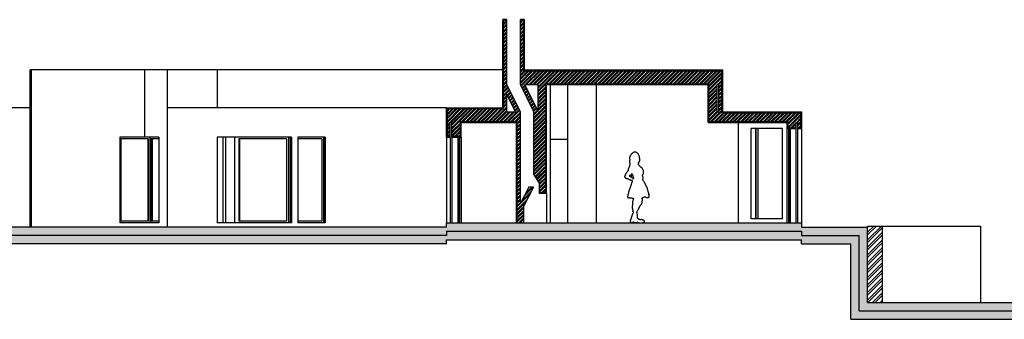
# Model space of a CAD drawing. Units: millimetres. Extents: x -35.1 to 54.2, y -4 to 27.8.
# Drawn here: x 10.4 to 33.9, y -4 to 3.1 of the extents above; entities that cross this region are included whole.
import ezdxf

# ---------------------------------------------------------------- set-up
doc = ezdxf.new("R2010")
doc.units = ezdxf.units.MM
for name, color, linetype in [('Blocos cortes', 255, 'Continuous'), ('Hatch reboco', 200, 'Continuous'), ('hatch tijolo', 192, 'Continuous'), ('Janelas 100', 142, 'Continuous'), ('Linha de corte', 11, 'Continuous'), ('vistas alçado-corte', 242, 'Continuous'), ('Vistas corte', 41, 'Continuous')]:
    doc.layers.add(name, color=color, linetype=linetype)

msp = doc.modelspace()

# ---------------------------------------------------------------- hatches: boundary and pattern name
at = {"layer": 'Hatch reboco'}
h = msp.add_hatch(dxfattribs=at)
h.set_pattern_fill('AR-SAND', color=256, scale=0.001)
h.set_pattern_definition([(37.5, (1e-14, -0.524952), (-0.00160003, 0.048941324), [0, -0.038608, 0, -0.04318, 0, -0.041275]), (7.5, (1e-14, -0.52495), (0.04495233, 0.07168251), [0, -0.020828, 0, -0.034798, 0, -0.013335]), (327.5, (-0.03124, -0.524952), (0.07909924, 0.00014372), [0, -0.0127, 0, -0.04572, 0, -0.05969]), (317.5, (-0.03124, -0.52495), (0.07635565, 0.02229293), [0, -0.00635, 0, -0.029972, 0, -0.03429])])
h.paths.add_polyline_path([(22.98, 1.593), (26.83, 1.593), (26.83, 0.693), (28.705, 0.693), (28.705, 0.543), (28.925, 0.543), (28.925, 0.563), (28.725, 0.563), (28.725, 0.713), (26.85, 0.713), (26.85, 1.613), (22.96, 1.613), (22.96, -0.987), (22.81, -0.987), (22.81, -1.007), (22.98, -1.007)])
h.paths.add_polyline_path([(27.18, 1.943), (22.454, 1.943), (22.454, 3.143), (22.354, 3.143), (22.354, 3.123), (22.434, 3.123), (22.434, 1.923), (27.16, 1.923), (27.16, 0.923), (29.035, 0.923), (29.035, 0.563), (28.965, 0.563), (28.965, 0.543), (29.055, 0.543), (29.055, 0.943), (27.18, 0.943)])
h.paths.add_polyline_path([(21.954, 3.123), (22.034, 3.123), (22.034, 3.143), (21.934, 3.143), (21.934, 1.043), (20.594, 1.043), (20.594, 0.343), (20.684, 0.343), (20.684, 0.363), (20.614, 0.363), (20.614, 1.023), (21.954, 1.023)])
h.paths.add_polyline_path([(22.279, 0.713), (20.924, 0.713), (20.924, 0.363), (20.724, 0.363), (20.724, 0.343), (20.944, 0.343), (20.944, 0.693), (22.259, 0.693), (22.259, -1.707), (22.279, -1.707)])
at = {"layer": 'hatch tijolo'}
h = msp.add_hatch(dxfattribs=at)
h.set_pattern_fill('STEEL', color=256, scale=0.02)
h.set_pattern_definition([(45, (1e-14, -0.52495), (-0.04490128, 0.04490128), []), (45, (1e-14, -0.4932), (-0.04490128, 0.04490128), [])])
h.paths.add_polyline_path([(22.434, 1.923), (22.434, 3.123), (22.354, 3.123), (22.354, 1.593), (22.674, 0.943), (22.674, -0.543), (22.81, -0.757), (22.81, -0.987), (22.96, -0.987), (22.96, 1.613), (26.85, 1.613), (26.85, 0.713), (28.725, 0.713), (28.725, 0.563), (28.925, 0.563), (28.925, 0.693), (28.965, 0.693), (28.965, 0.563), (29.035, 0.563), (29.035, 0.923), (27.16, 0.923), (27.16, 1.923)])
h.paths.add_polyline_path([(22.78, 1.593), (22.78, 0.954), (22.465, 1.593)], flags=16)
h.paths.add_polyline_path([(27.05, 1.593), (27.09, 1.593), (27.09, 0.943), (27.05, 0.943)], flags=16)
h.paths.add_polyline_path([(22.354, 0.943), (22.034, 1.588), (22.034, 3.123), (21.954, 3.123), (21.954, 1.023), (20.614, 1.023), (20.614, 0.363), (20.684, 0.363), (20.684, 0.693), (20.724, 0.693), (20.724, 0.363), (20.924, 0.363), (20.924, 0.713), (22.279, 0.713), (22.279, -1.707), (22.434, -1.707), (22.434, -1.298), (22.671, -0.857), (22.557, -0.857), (22.354, -1.235)])
h.paths.add_polyline_path([(22.242, 0.943), (22.034, 0.943), (22.034, 1.363)], flags=16)
at = {"layer": 'Janelas 100'}
h = msp.add_hatch(color=256, dxfattribs=at)
h.dxf.hatch_style = 1
h.paths.add_polyline_path([(28.745, 0.503), (28.785, 0.503), (28.785, 0.543), (28.745, 0.543)])
h = msp.add_hatch(color=256, dxfattribs=at)
h.dxf.hatch_style = 1
h.paths.add_polyline_path([(20.904, -1.667), (20.864, -1.667), (20.864, -1.707), (20.904, -1.707)])
h.paths.add_polyline_path([(20.904, 0.343), (20.864, 0.343), (20.864, 0.303), (20.904, 0.303)])
h = msp.add_hatch(color=256, dxfattribs=at)
h.dxf.hatch_style = 1
h.paths.add_polyline_path([(28.785, -1.667), (28.745, -1.667), (28.745, -1.707), (28.785, -1.707)])
at = {"layer": 'Linha de corte'}
h = msp.add_hatch(dxfattribs=at)
h.set_pattern_fill('AR-CONC', color=256, scale=0.0045)
h.set_pattern_definition([(50, (5e-15, 4.91094), (0.819831, -0.071726), [0.085725, -0.942975]), (355, (5e-15, 4.9109), (-0.158595, 0.859756), [0.06858, -0.754383]), (100.4514, (0.0683, 4.905), (0.661236, 0.78803), [0.072855, -0.801406]), (46.1842, (5e-15, 5.1395), (1.219856, -0.18919), [0.128587, -1.414462]), (96.6356, (0.1017, 5.1238), (1.06832, 1.113418), [0.109283, -1.20211]), (351.184, (5e-15, 5.1395), (1.06832, 1.113418), [0.10287, -1.13157]), (21, (0.1143, 5.0824), (0.682265, -0.460193), [0.085725, -0.942975]), (326, (0.1143, 5.0824), (0.278109, 0.828846), [0.06858, -0.75438]), (71.4514, (0.17116, 5.044), (0.960374, 0.368652), [0.072855, -0.801405]), (37.5, (5e-15, 4.91094), (0.0138987, 0.3804977), [0, -0.745236, 0, -0.76581, 0, -0.7572375]), (7.5, (5e-15, 4.91094), (0.3006885, 0.4508126), [0, -0.436626, 0, -0.728091, 0, -0.2886075]), (327.5, (-0.2549, 4.91094), (0.6101577, -0.0257793), [0, -0.28575, 0, -0.89154, 0, -1.183005]), (317.5, (-0.3692, 4.91094), (0.666581, 0.114419), [0, -0.371475, 0, -0.592074, 0, -0.840105])])
h.paths.add_polyline_path([(29.055, -1.707), (28.705, -1.707), (20.594, -1.707), (20.594, -1.807), (0.316, -1.807), (0.316, -2.007), (20.594, -2.007), (20.594, -1.907), (28.705, -1.907), (29.055, -1.907), (29.055, -2.007), (30.433, -2.007), (30.433, -3.807), (40.439, -3.807), (40.439, -3.607), (30.633, -3.607), (30.633, -1.807), (29.055, -1.807)])
h.paths.add_polyline_path([(25.118, -1.706, 0.012917), (25.11, -1.706, -0.011043), (25.114, -1.706, 0.007057)])
h = msp.add_hatch(dxfattribs=at)
h.set_pattern_fill('STEEL', color=256, scale=0.04)
h.set_pattern_definition([(45, (5e-15, 4.91094), (-0.08980256, 0.08980256), []), (45, (5e-15, 4.97444), (-0.08980256, 0.08980256), [])])
h.paths.add_polyline_path([(30.983, -1.782), (30.633, -1.782), (30.633, -3.607), (30.983, -3.607)])
h = msp.add_hatch(dxfattribs=at)
h.set_pattern_fill('GRAVEL', color=256, scale=0.011)
h.set_pattern_definition([(228.01279, (0.201168, 5.190338), (-2.2352, -2.5146), [0.0375894, -3.7213532]), (184.96974, (0.176022, 5.162398), (3.3527999987, 0.279400016), [0.0645045, -6.3859454]), (132.510447, (0.11176, 5.15681), (2.794000001, -3.073399999), [0.045483, -4.5028195]), (267.27369, (0.002794, 5.08696), (0.2794000006, 5.588), [0.0587405, -5.8153081]), (292.833654, (5e-15, 5.028286), (-1.397, 3.3528), [0.0575997, -5.7023789]), (357.27369, (0.022352, 4.9752), (-5.588, 0.2794000006), [0.0587405, -5.8153081]), (37.69424, (0.081026, 4.972406), (-3.6321999998, -2.7940000002), [0.0776813, -7.6904427]), (72.255328, (0.142494, 5.019904), (1.9558000005, 6.1467999998), [0.0733391, -7.2605782]), (121.429566, (0.164846, 5.089754), (-2.2352000003, 3.6322), [0.0589394, -5.83501]), (175.23636, (0.134112, 5.140046), (3.0734, -0.2794), [0.0672885, -3.297133]), (222.397438, (0.067056, 5.1456335), (-3.3527999999, -3.0734000001), [0.0870186, -8.614845]), (138.814075, (0.2794, 5.084166), (-1.9558, 1.6764), [0.0297005, -2.9403622]), (171.469234, (0.257048, 5.103724), (3.6322, -0.5587999994), [0.056505, -5.5940103]), (225, (0.20117, 5.1121), (-4e-17, -0.2794), [0.039513, -0.3556182]), (203.19859, (0.18161, 5.145634), (1.397, 0.5588), [0.0212785, -2.1065685]), (291.80141, (0.16205, 5.13725), (-0.2794, 0.8382), [0.0300922, -1.4745228]), (30.96376, (0.17323, 5.10931), (0.8382, 0.5588), [0.0488752, -1.5802928]), (161.56505, (0.21514, 5.13446), (0.5588, -0.2794), [0.0353416, -0.8481988]), (16.38954, (5e-15, 5.137252), (2.794, 0.8382), [0.0495097, -4.901471]), (70.346176, (0.047498, 5.151222), (-1.1176, -3.0734), [0.0415359, -4.1120437]), (293.19859, (0.215138, 5.190338), (-0.5588, 1.397), [0.0425568, -2.0852902]), (343.61046, (0.231902, 5.151222), (-2.794, 0.8382), [0.0495097, -4.901471]), (339.443955, (5e-15, 4.964024), (-1.397, 0.5588), [0.0477439, -2.3394508]), (294.77514, (0.044704, 4.94726), (-1.397000002, 3.073399999), [0.040004, -3.9603953]), (66.80141, (0.217932, 4.910938), (0.5588, 1.397), [0.0425568, -2.0852902]), (17.354025, (0.234696, 4.950054), (-3.6322, -1.1176), [0.0468361, -4.6367614]), (69.443955, (0.081026, 4.910938), (-0.5588, -1.397), [0.023872, -2.3633227]), (101.30993, (0.20117, 4.91094), (-0.2794, 1.1176), [0.0142466, -1.4104194]), (165.96376, (0.198374, 4.92491), (0.8382, -0.2794), [0.0575997, -1.094396]), (186.009006, (0.142494, 4.938878), (2.794, 0.2794), [0.0533794, -5.2845501]), (303.69007, (0.17323, 5.084166), (-0.2794, 0.5588), [0.0402956, -0.9670954]), (353.157227, (0.19558, 5.050638), (4.7498, -0.5587999998), [0.0703512, -6.964761]), (60.945396, (0.26543, 5.042256), (-1.1176, -1.9558), [0.0287659, -2.8478332]), (90, (0.2794, 5.0674), (-0.2794, 0.2794), [0.016764, -0.262636]), (120.256437, (0.136906, 4.94726), (1.1176, -1.9558), [0.0388154, -3.8427335]), (48.01279, (0.117348, 4.980788), (2.2352, 2.5146), [0.0751787, -3.6837638]), (0, (0.16764, 5.03667), (0.2794, 0.2794), [0.072644, -0.206756]), (325.304846, (0.240284, 5.036668), (2.794000001, -1.9557999985), [0.044177, -4.3735248]), (254.0546, (0.276606, 5.01152), (-0.2794, -1.1176), [0.0406812, -1.9933815]), (207.645975, (0.26543, 4.972406), (-5.3086000002, -2.7939999996), [0.066236, -6.5573711]), (175.42608, (0.206756, 4.941672), (-3.6322, 0.2794), [0.0700732, -6.9372431])])
h.paths.add_polyline_path([(20.594, -1.907), (20.594, -2.007), (0.316, -2.007), (0.316, -2.207), (20.594, -2.207), (20.594, -2.107), (28.705, -2.107), (29.055, -2.107), (29.055, -2.207), (30.233, -2.207), (30.233, -4.007), (40.439, -4.007), (40.439, -3.807), (30.433, -3.807), (30.433, -2.007), (29.055, -2.007), (29.055, -1.907), (28.705, -1.907)])

# ---------------------------------------------------------------- linework, layer by layer
at = {"layer": 'Blocos cortes'}
for points in [[(24.969, -0.111, 0.03201), (24.962, -0.132, 0.045171), (24.959, -0.152)], [(24.998, -0.069, 0.025436), (24.988, -0.08, 0.014346), (24.982, -0.088)], [(25.153, -0.048, 0.048728), (25.135, -0.032, 0.052011), (25.115, -0.021)], [(25.194, -0.234, 0.022775), (25.195, -0.232, -0.055164), (25.195, -0.231)], [(25.197, -0.227, 0.010421), (25.196, -0.229, 0.011446), (25.195, -0.23)], [(25.197, -0.227, 0.039884), (25.2, -0.221, 0.041985), (25.201, -0.214)], [(25.202, -0.186, 0.01766), (25.201, -0.177, 0.019604), (25.2, -0.17)], [(24.92, -0.465, 0.008729), (24.92, -0.465, 0.12077), (24.921, -0.464)], [(24.921, -0.464, 0.008016), (24.921, -0.463, 0.010575), (24.921, -0.461, 0.00617), (24.921, -0.458)], [(24.957, -0.236, 0.005338), (24.957, -0.244, 0.005699), (24.958, -0.252)], [(24.96, -0.36, 0.022707), (24.961, -0.358, 0.031136), (24.962, -0.356)], [(24.967, -0.337, 0.011683), (24.968, -0.332, 0.019892), (24.968, -0.329, 0.014498), (24.968, -0.327)], [(25.169, -0.268), (25.169, -0.262), (25.174, -0.26, 0.008349), (25.178, -0.258)], [(25.19, -0.246, 0.018446), (25.191, -0.243, 0.020744), (25.192, -0.241)], [(25.225, -0.375, 0.036183), (25.227, -0.376, 0.018847), (25.229, -0.377)], [(24.841, -0.596, 0.065915), (24.841, -0.606, 0.018174), (24.841, -0.61, 0.029485), (24.842, -0.613)], [(24.951, -0.58, 0.189153), (24.951, -0.581, 0.205608), (24.951, -0.581)], [(24.979, -0.57, 0.018852), (24.975, -0.566, 0.023532), (24.971, -0.563)], [(24.992, -0.589, 0.018005), (24.989, -0.583, 0.02722), (24.986, -0.578)], [(24.995, -0.595, -0.021764), (24.997, -0.601, 0.036869), (24.998, -0.603, 0.367698), (24.999, -0.604, 0.181503), (25, -0.603)], [(25, -0.603, 0.012397), (25.003, -0.599, 0.019367), (25.005, -0.595)], [(25.031, -0.693, 0.308496), (25.031, -0.693, 0.137403), (25.031, -0.693)], [(25.056, -0.638, 0.010589), (25.05, -0.613, 0.022713), (25.045, -0.595)], [(25.058, -0.648, 0.329583), (25.058, -0.647, 0.234462), (25.058, -0.647)], [(25.402, -0.962, 0.00592), (25.395, -0.936, 0.006506), (25.388, -0.912)], [(25.053, -1.117, 0.021319), (25.053, -1.115, 0.265834), (25.053, -1.115, 0.142019), (25.052, -1.114)], [(25.263, -1.105, 0.029479), (25.263, -1.104, -0.244339), (25.263, -1.104, -0.086494), (25.263, -1.103, -0.037799), (25.264, -1.103)], [(25.398, -1.099, 0.026326), (25.408, -1.098, 0.029606), (25.415, -1.096, 0.08521), (25.42, -1.094)], [(25.42, -1.094, 0.068196), (25.422, -1.092, 0.050827), (25.423, -1.089)], [(25.425, -1.086, 0.027157), (25.426, -1.082, 0.018327), (25.426, -1.079)], [(25.255, -1.228, 0.034844), (25.258, -1.215, 0.030535), (25.259, -1.199)], [(25, -1.588, 0.013685), (25.001, -1.586, 0.016415), (25.002, -1.584)], [(25.002, -1.584, 0.022764), (25.002, -1.582, -0.016031), (25.003, -1.578)], [(25.039, -1.433, 0.012832), (25.038, -1.43, 0.004259), (25.037, -1.425)], [(25.04, -1.44, 0.007516), (25.039, -1.436, 0.014869), (25.039, -1.433)], [(25.149, -1.59, 0.01811), (25.149, -1.586, 0.016748), (25.148, -1.581)], [(24.974, -1.68, 0.038141), (24.974, -1.683, 0.045441), (24.975, -1.685, 0.042011), (24.977, -1.688, 0.062473), (24.979, -1.69, 0.060771), (24.982, -1.692, 0.050039), (24.985, -1.693)], [(25.063, -1.702, 0.007671), (25.064, -1.706, 0.157976), (25.065, -1.707, 0.18443), (25.065, -1.707)], [(25.127, -1.706, 0.011916), (25.132, -1.705, 0.042231), (25.135, -1.705)], [(25.135, -1.705, 0.050749), (25.139, -1.703, 0.081869), (25.143, -1.701)], [(25.143, -1.701, 0.087391), (25.145, -1.698, 0.06594), (25.146, -1.694, -0.007513), (25.146, -1.693)], [(25.147, -1.691, 0.082071), (25.146, -1.691, 0.322998), (25.146, -1.692)], [(25.183, -1.702, 0.020167), (25.205, -1.706, 0.013064), (25.215, -1.707)], [(25.311, -1.68, 0.132631), (25.313, -1.671, 0.1226), (25.311, -1.662, 0.073181), (25.304, -1.653, 0.038216), (25.297, -1.648, 0.032188), (25.289, -1.644)]]:
    msp.add_lwpolyline(points, format="xyb", dxfattribs=at)
for points in [[(24.963, -0.192), (24.964, -0.196), (24.963, -0.199)], [(24.965, -0.297), (24.968, -0.308), (24.968, -0.318)], [(25.172, -0.322), (25.169, -0.319), (25.169, -0.309)], [(24.967, -0.562), (24.968, -0.561), (24.971, -0.563)], [(25.271, -0.602), (25.27, -0.565), (25.274, -0.56)], [(25.285, -0.692), (25.273, -0.672), (25.273, -0.668)], [(25.214, -1.294), (25.217, -1.288), (25.224, -1.279)], [(25.041, -1.455), (25.042, -1.465), (25.03, -1.502)], [(25.131, -1.454), (25.13, -1.446), (25.134, -1.439)], [(25.154, -1.599), (25.15, -1.595), (25.149, -1.59)], [(25.058, -1.688), (25.062, -1.688), (25.062, -1.693)]]:
    msp.add_lwpolyline(points, dxfattribs=at)
for centre, radius, start, end in [((25.107, -0.242), 0.15, 172.8438, 175.9899), ((25.015, -0.235), 0.0581, 175.9899, 180.8638), ((25.086, -0.239), 0.129, 169.3173, 172.8439), ((25.065, -0.16), 0.106, 175.4521, 185.9095), ((25.118, -0.155), 0.159, 185.9095, 193.6321), ((25.085, -0.239), 0.128, 165.7772, 169.3173), ((25.102, -0.243), 0.145, 162.5558, 165.7772), ((25.11, -0.169), 0.151, 154.2159, 157.7732), ((25.067, -0.148), 0.104, 149.5181, 154.2159), ((25.07, -0.15), 0.107, 144.8924, 149.5181), ((25.122, -0.19), 0.173, 130.6703, 135.7766), ((25.117, -0.184), 0.165, 125.4635, 130.6703), ((25.085, -0.14), 0.111, 118.454, 125.4634), ((25.024, -0.027), 0.0175, 298.454, 303.4143), ((25.023, -0.025), 0.0197, 303.4144, 307.9542), ((25.022, -0.024), 0.0205, 307.9542, 312.4055), ((25.022, -0.024), 0.0214, 312.4055, 316.7187), ((25.115, -0.112), 0.107, 132.3277, 136.7188), ((25.097, -0.091), 0.0797, 126.8409, 132.3277), ((25.092, -0.085), 0.0713, 121.0256, 126.841), ((25.088, -0.078), 0.0638, 114.71, 121.0256), ((25.083, -0.068), 0.0521, 110.6982, 114.7101), ((25.096, -0.101), 0.0881, 107.9898, 110.6982), ((25.095, -0.099), 0.086, 105.2633, 107.9898), ((25.083, -0.057), 0.0421, 100.6097, 105.2633), ((25.082, -0.047), 0.0321, 93.413, 100.6097), ((25.088, -0.159), 0.144, 91.0497, 93.4129), ((25.088, -0.159), 0.144, 88.6906, 91.0497), ((25.091, -0.046), 0.0315, 81.4016, 88.6906), ((25.084, -0.093), 0.0791, 66.2867, 81.4016), ((25.048, -0.147), 0.144, 33.2733, 43.2185), ((25.039, -0.153), 0.155, 25.2296, 33.2734), ((25.015, -0.164), 0.181, 18.0746, 25.2297), ((25.015, -0.164), 0.182, 10.9273, 18.0746), ((25.039, -0.159), 0.157, 2.9497, 10.9273), ((25.114, -0.214), 0.0831, 343.4651, 345.7539), ((25.221, -0.242), 0.0282, 155.8398, 158.3429), ((25.485, -0.136), 0.29, 182.9497, 183.7935), ((25.223, -0.154), 0.0272, 183.7935, 188.5887), ((25.213, -0.155), 0.0167, 188.5888, 195.241), ((25.253, -0.144), 0.0586, 195.2411, 197.8564), ((25.115, -0.189), 0.0868, 12.837, 17.8564), ((25.145, -0.204), 0.0571, 349.581, 357.6344), ((24.994, -0.202), 0.209, 1.5831, 4.2976), ((25.054, -0.2), 0.148, 357.6344, 1.5831), ((20.347, 3.048), 5.767, 322.3649, 322.4208), ((9.706, 11.236), 19.193, 322.4208, 322.4355), ((25.13, -0.467), 0.209, 170.4292, 177.6557), ((25.038, -0.451), 0.116, 159.1768, 170.4292), ((25.055, -0.458), 0.134, 148.8651, 159.1768), ((25.24, -0.57), 0.351, 143.8465, 148.865), ((24.782, -0.235), 0.216, 323.8466, 324.967), ((25.072, -0.246), 0.115, 183.3933, 186.4768), ((25.115, -0.241), 0.158, 186.4769, 189.0571), ((25.437, -0.189), 0.484, 189.0572, 190.1781), ((25.548, -0.17), 0.596, 190.1782, 191.2166), ((24.922, -0.339), 0.0432, 337.3038, 340.8004), ((25.68, -0.143), 0.731, 191.2166, 192.1079), ((24.834, -0.308), 0.137, 340.8004, 343.2679), ((24.871, -0.32), 0.0981, 343.2679, 346.4293), ((24.873, -0.32), 0.0955, 346.4292, 349.6376), ((24.486, -0.344), 0.483, 2.3868, 3.0093), ((24.88, -0.327), 0.0883, 0.1958, 2.3868), ((27.633, -0.255), 2.464, 180.3105, 180.3804), ((39.96, -0.173), 14.791, 180.3804, 180.399), ((41.782, -0.16), 16.613, 180.399, 180.4178), ((41.036, -0.165), 15.868, 180.4178, 180.4373), ((23.766, -0.297), 1.403, 0.2051, 0.4373), ((23.012, -0.3), 2.157, 0.037, 0.2052), ((23.14, -0.3), 2.029, 359.8671, 0.037), ((24.458, -0.303), 0.711, 359.4959, 359.8672), ((27.097, 1.695), 2.788, 226.3459, 226.3973), ((41.722, 17.052), 23.994, 226.3973, 226.4078), ((43.604, 19.028), 26.723, 226.4078, 226.4188), ((25.161, -0.225), 0.0374, 297.4216, 302.5176), ((25.168, -0.237), 0.0234, 302.5176, 309.2312), ((45.246, 20.754), 29.106, 226.4189, 226.4292), ((25.168, -0.237), 0.0231, 309.2312, 316.0064), ((25.163, -0.232), 0.0303, 316.0063, 321.4266), ((24.356, -1.205), 1.203, 45.6984, 46.4292), ((25.164, -0.232), 0.0297, 321.4266, 326.9193), ((25.161, -0.231), 0.0322, 326.9194, 332.1881), ((25.113, -0.214), 0.0835, 341.1684, 343.4652), ((24.753, -0.798), 0.634, 44.5179, 45.6985), ((24.856, -0.697), 0.49, 43.1651, 44.518), ((24.942, -0.616), 0.372, 41.4999, 43.1651), ((25.405, -0.207), 0.247, 221.4999, 222.5152), ((25.242, -0.357), 0.0245, 222.5152, 228.0407), ((25.164, -0.493), 0.133, 53.6134, 60.6485), ((25.179, -0.472), 0.107, 45.3437, 53.6134), ((25.181, -0.47), 0.104, 36.9354, 45.3438), ((25.172, -0.477), 0.116, 29.1962, 36.9353), ((25.156, -0.486), 0.133, 23.6932, 29.1962), ((25.144, -0.491), 0.147, 18.573, 23.6933), ((25.125, -0.498), 0.167, 13.7891, 18.5731), ((25.053, -0.515), 0.241, 10.1525, 13.7891), ((24.916, -0.608), 0.0761, 161.7642, 171.0868), ((24.864, -0.606), 0.0235, 197.0919, 204.007), ((24.879, -0.599), 0.0401, 204.007, 208.6462), ((24.957, -0.621), 0.119, 154.4333, 161.7642), ((24.87, -0.604), 0.0289, 208.6462, 218.0089), ((24.869, -0.604), 0.0287, 218.0089, 227.4169), ((25.122, -0.7), 0.302, 150.7686, 154.4333), ((24.878, -0.595), 0.0414, 227.4169, 235.0353), ((24.923, -0.531), 0.119, 235.0353, 238.5003), ((25.148, -0.714), 0.331, 147.6734, 150.7686), ((24.924, -0.528), 0.123, 238.5002, 242.755), ((25.253, -0.781), 0.457, 145.2394, 147.6734), ((24.944, -0.49), 0.166, 242.7549, 246.1445), ((24.983, -0.402), 0.262, 246.1445, 248.764), ((25.433, -0.906), 0.675, 143.2767, 145.2394), ((25.188, 0.126), 0.828, 248.764, 249.8763), ((26.327, -1.573), 1.79, 142.3291, 143.2768), ((23.891, -3.415), 2.943, 69.6265, 69.8763), ((16.622, 5.92), 10.47, 322.3291, 322.3649), ((24.761, -1.071), 0.442, 68.6133, 69.6265), ((24.748, -1.106), 0.48, 67.6555, 68.6133), ((23.467, -4.222), 3.849, 67.4489, 67.6554), ((25.429, 0.503), 1.267, 247.4489, 248.6508), ((52.5, -23.611), 35.908, 140.089, 140.1053), ((26.473, 1.196), 2.339, 229.4239, 229.5981), ((25.212, -0.286), 0.393, 229.5981, 230.6046), ((26.465, -1.833), 1.965, 139.8269, 140.089), ((25.09, -0.434), 0.202, 230.6047, 232.2635), ((25.128, -0.705), 0.216, 138.4971, 139.8268), ((25.159, -0.345), 0.315, 232.2635, 236.0818), ((25.044, -0.482), 0.21, 248.6508, 253.1889), ((24.924, -0.624), 0.0775, 40.5085, 44.7647), ((24.932, -0.618), 0.0672, 35.7729, 40.5085), ((25.035, -0.511), 0.179, 253.1889, 258.2299), ((25.231, -0.238), 0.443, 236.0818, 239.0349), ((24.907, -0.629), 0.0943, 21.3604, 25.4103), ((25.151, 0.046), 0.748, 258.2299, 259.9746), ((25.285, -0.149), 0.548, 239.0349, 241.6857), ((24.892, -0.54), 0.125, 334.0009, 336.6818), ((24.893, -0.54), 0.124, 336.6818, 339.3674), ((24.705, -0.59), 0.312, 8.169, 11.231), ((25.01, -0.529), 0.000188, 31.2967, 191.2309), ((24.006, -1.14), 1.176, 30.8228, 31.2968), ((24.955, -0.564), 0.058, 339.3675, 344.1122), ((24.936, -0.558), 0.0783, 344.1123, 352.1913), ((24.914, -0.56), 0.1, 1.0303, 8.1691), ((24.944, -0.559), 0.0695, 352.1913, 1.0302), ((24.391, -0.91), 0.727, 29.8775, 30.8229), ((24.872, -1.531), 0.854, 79.7178, 79.9747), ((23.772, -1.265), 1.441, 29.3106, 29.8776), ((25.438, 0.136), 0.871, 241.6857, 243.5572), ((24.945, -1.132), 0.448, 79.3016, 79.7178), ((23.923, -0.275), 1.184, 338.5589, 338.8483), ((24.464, -0.484), 0.604, 338.8483, 339.3276), ((24.493, -3.522), 2.879, 79.2441, 79.3017), ((24.781, -0.699), 0.283, 25.2273, 29.3107), ((19.415, 1.421), 6.001, 339.3276, 339.3706), ((24.88, -0.653), 0.175, 19.3648, 25.2274), ((25.216, -0.31), 0.373, 243.5571, 244.0499), ((25.137, -0.474), 0.191, 244.0499, 244.8635), ((25.538, 0.381), 1.135, 244.8635, 244.9843), ((24.458, -0.762), 0.611, 11.3809, 11.7334), ((24.747, -0.704), 0.316, 10.8037, 11.381), ((22.865, -1.063), 2.232, 10.7311, 10.8037), ((35.825, -0.531), 10.555, 180.3852, 180.5058), ((26.024, -0.617), 0.753, 180.5058, 181.3356), ((25.558, -0.628), 0.287, 181.3357, 182.8913), ((25.634, -0.624), 0.363, 182.8913, 184.1954), ((24.347, -0.719), 0.927, 3.885, 4.1953), ((24.403, -0.715), 0.871, 3.5599, 3.8851), ((24.488, -0.71), 0.785, 3.2484, 3.5599), ((25.175, -0.671), 0.0976, 1.801, 3.2485), ((25.168, -0.488), 0.128, 325.5132, 335.8522), ((25.202, -0.503), 0.0907, 335.8521, 349.2176), ((21.841, -2.708), 3.99, 29.2495, 30.3498), ((25.116, -0.504), 0.177, 1.9296, 10.1524), ((25.194, -0.501), 0.099, 349.2175, 1.9296), ((26.69, -1.444), 1.817, 162.8399, 165.6825), ((27.084, -1.565), 2.229, 160.2876, 162.8399), ((28.516, -2.078), 3.75, 158.5589, 160.2876), ((24.453, -1.246), 0.997, 26.1646, 29.2495), ((24.787, -1.081), 0.624, 22.0913, 26.1646), ((24.737, -1.102), 0.679, 18.2647, 22.0913), ((24.653, -1.13), 0.768, 16.5021, 18.2647), ((25.075, -1.123), 0.169, 169.1917, 171.0313), ((24.965, -1.106), 0.0586, 171.0314, 174.0077), ((24.908, -1.1), 0.00102, 174.0077, 228.508), ((24.91, -1.097), 0.00453, 228.508, 260.3842), ((29.657, -1.998), 4.834, 169.0289, 169.1917), ((25.36, 1.556), 2.695, 260.3841, 260.7437), ((26.346, -1.356), 1.461, 165.6826, 169.0289), ((25.06, -0.284), 0.831, 260.7436, 261.9601), ((25.038, -0.443), 0.67, 261.96, 263.3894), ((25.039, -0.431), 0.683, 263.3894, 265.1712), ((25.065, -0.122), 0.993, 265.1712, 266.5169), ((25.065, -0.126), 0.988, 266.5169, 267.865), ((25.053, -0.452), 0.662, 267.865, 269.6851), ((23.1, -0.798), 1.979, 348.9031, 349.5675), ((24.29, -1.017), 0.77, 349.5675, 350.7514), ((25.048, -1.266), 0.152, 88.4803, 89.6851), ((24.542, -1.059), 0.515, 350.7514, 352.3526), ((27.786, -1.493), 2.759, 172.2383, 172.3015), ((28.685, -1.615), 3.666, 172.3015, 172.3526), ((25.187, -1.137), 0.136, 171.7154, 172.1866), ((27.857, -1.503), 2.83, 172.1866, 172.2383), ((25.832, -1.18), 0.573, 175.3865, 176.7256), ((25.594, -1.166), 0.336, 176.7256, 178.7254), ((25.552, -1.165), 0.293, 178.7254, 180.8794), ((25.58, -1.165), 0.321, 180.8795, 182.8903), ((19.244, -0.648), 6.036, 355.3866, 355.4927), ((21.955, -0.862), 3.316, 355.4928, 355.659), ((12.967, -0.18), 12.331, 355.659, 355.6982), ((25.274, -1.165), 0.0627, 97.5506, 99.0976), ((25.245, -0.944), 0.16, 277.5507, 279.1148), ((25.173, -0.495), 0.615, 279.1148, 279.6905), ((25.134, -0.269), 0.844, 279.6906, 280.1987), ((25.024, 0.345), 1.468, 280.1987, 280.5345), ((25.644, -2.99), 1.924, 100.2774, 100.5346), ((25.414, -1.723), 0.637, 99.6912, 100.2775), ((25.373, -1.482), 0.392, 98.9289, 99.6912), ((25.345, -1.307), 0.215, 97.7337, 98.9289), ((25.321, -1.124), 0.0302, 90.8445, 97.7337), ((25.321, -1.147), 0.0527, 86.3075, 90.8445), ((25.314, -1.252), 0.158, 84.0052, 86.3075), ((25.124, -3.062), 1.979, 83.6433, 84.0052), ((25.56, 0.85), 1.958, 263.6433, 264.1234), ((25.401, -0.694), 0.406, 264.1234, 265.6656), ((25.388, -0.864), 0.235, 265.6656, 267.8064), ((25.389, -0.843), 0.256, 267.8064, 269.8169), ((25.388, -0.963), 0.137, 269.8169, 274.1722), ((23.648, -1.388), 1.805, 12.6859, 13.6542), ((25.805, -0.903), 0.406, 192.6859, 193.5414), ((26.306, -0.782), 0.921, 193.5414, 194.0053), ((26.325, -0.777), 0.941, 194.0053, 194.4674), ((25.908, -0.885), 0.51, 194.4673, 195.1977), ((23.973, -1.41), 1.495, 14.4286, 15.1978), ((25.187, -1.098), 0.242, 11.4705, 14.4286), ((25.405, -1.08), 0.0208, 333.7131, 343.6177), ((25.301, -1.075), 0.125, 7.04, 11.4705), ((25.292, -1.076), 0.134, 2.8313, 7.04), ((24.998, -1.091), 0.428, 2.174, 2.8313), ((25.375, -1.076), 0.0514, 359.0445, 2.1741), ((25.402, -1.077), 0.0245, 354.04, 359.0446), ((25.399, -1.327), 0.377, 173.8732, 177.796), ((25.286, -1.322), 0.264, 177.7961, 182.9241), ((25.34, -1.32), 0.318, 182.9241, 186.4803), ((25.546, -1.342), 0.525, 170.5892, 173.8732), ((25.406, -1.312), 0.385, 186.4803, 189.5608), ((25.509, -1.295), 0.489, 189.5608, 192.2703), ((26.175, -1.447), 1.162, 168.776, 170.5893), ((25.933, -1.202), 0.923, 192.2703, 193.9543), ((6.62, 2.434), 18.774, 348.776, 348.9032), ((23.86, -0.655), 1.496, 328.4166, 329.9368), ((23.651, -0.534), 1.738, 329.9368, 331.2954), ((23.584, -0.498), 1.813, 331.2955, 332.6261), ((23.537, -0.473), 1.866, 332.6261, 333.9283), ((25.033, -1.107), 0.258, 317.9647, 320.9753), ((25.122, -1.179), 0.143, 320.9754, 325.6462), ((25.141, -1.192), 0.12, 325.6462, 330.8008), ((25.142, -1.192), 0.119, 330.8008, 335.9666), ((25.16, -1.2), 0.0991, 335.9666, 343.8815), ((25, -1.194), 0.259, 358.8599, 2.8904), ((25.336, -1.751), 0.373, 161.29, 163.703), ((25.364, -1.76), 0.403, 159.6661, 161.29), ((25.268, -1.725), 0.3, 157.6425, 159.6661), ((25.259, -1.721), 0.291, 155.5819, 157.6424), ((25.31, -1.744), 0.347, 153.7801, 155.5819), ((24.911, -1.548), 0.098, 333.7801, 335.5191), ((25.078, -1.6), 0.0784, 160.7128, 163.9597), ((25.122, -1.615), 0.124, 158.2197, 160.7129), ((25.399, -1.726), 0.423, 157.2181, 158.2196), ((24.74, -1.449), 0.292, 337.2181, 338.1066), ((24.644, -1.41), 0.396, 338.1066, 338.8146), ((24.674, -1.422), 0.363, 338.8145, 339.53), ((24.916, -1.512), 0.105, 339.53, 341.3297), ((23.301, -0.966), 1.81, 341.3298, 341.4686), ((-36.226, 18.987), 64.591, 341.46866, 341.47921), ((-28.321, 16.339), 56.255, 341.4792, 341.4937), ((-51.687, 24.16), 80.895, 341.49369, 341.50469), ((25.327, -1.415), 0.288, 184.9075, 185.5305), ((25.968, -1.353), 0.932, 185.5305, 185.7899), ((26.044, -1.345), 1.009, 185.79, 186.0467), ((25.752, -1.376), 0.715, 186.0468, 186.3791), ((26.064, -1.381), 0.936, 184.4978, 185.4374), ((30.066, -1), 4.956, 185.4375, 185.7109), ((30.077, -0.999), 4.967, 185.7109, 185.9976), ((27.426, -1.277), 2.301, 185.9976, 186.5073), ((25.455, -1.502), 0.318, 186.5072, 187.7642), ((25.223, -1.534), 0.084, 187.7642, 191.1444), ((25.267, -1.525), 0.129, 191.1445, 193.6739), ((26.417, -1.245), 1.312, 193.6739, 194.1343), ((24.331, -1.771), 0.839, 13.4656, 14.1344), ((25.012, -1.608), 0.139, 10.9378, 13.4656), ((25.222, -1.523), 0.102, 228.6184, 232.538), ((25.204, -1.546), 0.073, 232.5379, 237.5814), ((25.206, -1.543), 0.0761, 237.5814, 242.5083), ((25.227, -1.503), 0.121, 242.5084, 245.9857), ((25.227, -1.503), 0.121, 245.9857, 250.6918), ((25.234, -1.481), 0.145, 250.6918, 254.8045), ((25.251, -1.419), 0.209, 254.8045, 258.1602), ((25.321, -1.084), 0.551, 258.1603, 259.7842), ((24.575, -5.228), 3.66, 79.4876, 79.7842), ((25.145, -2.156), 0.535, 78.261, 79.4876), ((25.204, -1.87), 0.243, 76.2924, 78.261), ((25.22, -1.805), 0.176, 73.7857, 76.2924), ((25.226, -1.785), 0.155, 69.5029, 73.7858), ((25.249, -1.722), 0.0883, 62.9773, 69.5029), ((25.064, -1.676), 0.0913, 168.6508, 174.9227), ((25.021, -1.672), 0.0484, 174.9227, 185.0091), ((25.024, -1.672), 0.0512, 185.0091, 189.2757), ((25.114, -1.686), 0.143, 163.703, 168.6507), ((24.995, -1.648), 0.0459, 257.7107, 263.5101), ((25, -1.605), 0.0886, 263.51, 269.6463), ((25, -1.518), 0.176, 269.6463, 273.3209), ((24.994, -1.414), 0.281, 273.3209, 276.1897), ((24.94, -0.917), 0.78, 276.1898, 277.5275), ((25.335, -3.901), 2.23, 97.41, 97.5276), ((25.312, -3.724), 2.052, 97.2849, 97.41), ((25.287, -3.531), 1.857, 97.166, 97.2849), ((25.082, -1.902), 0.215, 96.5855, 97.166), ((25.26, -1.671), 0.2, 186.1298, 187.6809), ((25.161, -1.685), 0.0997, 187.6809, 190.2877), ((25.066, -1.596), 0.112, 269.7528, 271.4043), ((25.063, -1.481), 0.226, 271.4043, 272.7784), ((24.855, 2.803), 4.516, 272.7784, 272.9343), ((25.216, -4.232), 2.528, 92.6742, 92.9343), ((25.115, -2.07), 0.365, 91.5881, 92.6742), ((25.109, -1.866), 0.161, 89.8197, 91.5881), ((25.109, -1.805), 0.0995, 87.2892, 89.8197), ((25.121, -1.568), 0.138, 267.2891, 269.8926), ((25.121, -1.574), 0.132, 269.8926, 272.5927), ((25.164, -1.697), 0.0186, 165.9015, 168.685), ((25.177, -1.7), 0.0318, 164.5512, 165.9015), ((23.911, -6.054), 4.535, 74.1461, 74.1825), ((24.955, -2.376), 0.711, 73.8846, 74.1461), ((24.778, -2.988), 1.348, 73.7226, 73.8846), ((25.355, -1.013), 0.709, 253.7226, 255.9974), ((25.234, -1.567), 0.141, 277.097, 280.5042), ((25.233, -1.56), 0.148, 280.5042, 287.7279), ((25.239, -1.58), 0.128, 287.7279, 295.387), ((25.272, -1.649), 0.0509, 295.387, 310.5998), ((25.287, -1.667), 0.0273, 310.5997, 331.9278)]:
    msp.add_arc(centre, radius, start, end, dxfattribs=at)
at = {"layer": 'Janelas 100'}
for p, q in [((28.745, 0.543), (28.745, -1.707)), ((28.785, 0.543), (28.745, 0.543)), ((28.785, 0.503), (28.745, 0.503)), ((28.765, 0.503), (28.765, -1.667)), ((28.785, 0.543), (28.785, -1.707)), ((20.864, 0.343), (20.864, -1.707)), ((20.904, 0.343), (20.864, 0.343)), ((20.904, 0.303), (20.864, 0.303)), ((20.884, 0.303), (20.884, -1.667)), ((20.904, 0.343), (20.904, -1.707)), ((20.904, -1.667), (20.864, -1.667)), ((20.904, -1.707), (20.864, -1.707)), ((28.785, -1.667), (28.745, -1.667)), ((28.785, -1.707), (28.745, -1.707))]:
    msp.add_line(p, q, dxfattribs=at)
at = {"layer": 'Linha de corte'}
for p, q in [((21.934, 1.043), (21.934, 3.143)), ((22.034, 3.143), (21.934, 3.143)), ((22.034, 1.588), (22.034, 3.143)), ((22.354, 1.593), (22.354, 3.143)), ((22.454, 3.143), (22.354, 3.143)), ((22.454, 1.943), (22.454, 3.143)), ((22.454, 1.943), (27.18, 1.943)), ((27.18, 0.943), (27.18, 1.943)), ((22.354, 0.943), (22.034, 1.588)), ((22.674, 0.943), (22.354, 1.593)), ((22.465, 1.593), (22.78, 1.593)), ((22.78, 0.954), (22.465, 1.593)), ((22.78, 0.954), (22.78, 1.593)), ((22.98, -1.007), (22.98, 1.593)), ((22.98, 1.593), (26.83, 1.593)), ((26.83, 0.693), (26.83, 1.593)), ((27.05, 0.943), (27.05, 1.593)), ((27.05, 1.593), (27.09, 1.593)), ((27.09, 0.943), (27.09, 1.593)), ((22.034, 0.943), (22.034, 1.363)), ((22.242, 0.943), (22.034, 1.363)), ((20.594, 1.043), (21.934, 1.043)), ((20.594, 0.343), (20.594, 1.043)), ((22.034, 0.943), (22.242, 0.943)), ((22.354, -1.235), (22.354, 0.943)), ((22.674, -0.543), (22.674, 0.943)), ((27.05, 0.943), (27.09, 0.943)), ((27.18, 0.943), (29.055, 0.943)), ((29.055, 0.943), (29.055, 0.543)), ((20.684, 0.343), (20.684, 0.693)), ((20.684, 0.693), (20.724, 0.693)), ((20.724, 0.343), (20.724, 0.693)), ((20.944, 0.343), (20.944, 0.693)), ((20.944, 0.693), (22.259, 0.693)), ((22.259, -1.707), (22.259, 0.693)), ((26.83, 0.693), (28.705, 0.693)), ((28.705, 0.693), (28.705, 0.543)), ((28.705, 0.543), (28.925, 0.543)), ((28.925, 0.693), (28.925, 0.543)), ((28.925, 0.693), (28.965, 0.693)), ((28.965, 0.693), (28.965, 0.543)), ((28.965, 0.543), (29.055, 0.543)), ((20.594, 0.343), (20.684, 0.343)), ((20.724, 0.343), (20.944, 0.343)), ((22.81, -0.757), (22.674, -0.543)), ((22.557, -0.857), (22.354, -1.235)), ((22.671, -0.857), (22.434, -1.298)), ((22.671, -0.857), (22.557, -0.857)), ((22.81, -1.007), (22.81, -0.757)), ((22.98, -1.007), (22.81, -1.007)), ((22.434, -1.707), (22.434, -1.298)), ((20.594, -1.807), (0.316, -1.807)), ((20.594, -1.707), (28.705, -1.707)), ((20.594, -1.807), (20.594, -1.707)), ((22.259, -1.707), (22.434, -1.707)), ((28.705, -1.707), (29.055, -1.707)), ((29.055, -1.707), (29.055, -1.807)), ((29.055, -1.807), (30.633, -1.807)), ((30.633, -3.607), (30.633, -1.782)), ((30.633, -1.782), (30.983, -1.782)), ((30.983, -1.782), (30.983, -3.607)), ((20.594, -2.007), (0.316, -2.007)), ((20.594, -1.907), (28.705, -1.907)), ((20.594, -1.907), (20.594, -2.007)), ((20.594, -2.107), (28.705, -2.107)), ((20.594, -2.207), (20.594, -2.107)), ((28.705, -1.907), (29.055, -1.907)), ((28.705, -2.107), (29.055, -2.107)), ((29.055, -1.907), (29.055, -2.007)), ((29.055, -2.007), (30.433, -2.007)), ((29.055, -2.207), (29.055, -2.107)), ((30.433, -3.807), (30.433, -2.007)), ((20.594, -2.207), (0.316, -2.207)), ((29.055, -2.207), (30.233, -2.207)), ((30.233, -4.007), (30.233, -2.207)), ((30.633, -3.607), (40.439, -3.607)), ((30.433, -3.807), (40.439, -3.807)), ((30.233, -4.007), (40.439, -4.007))]:
    msp.add_line(p, q, dxfattribs=at)
at = {"layer": 'vistas alçado-corte'}
for p, q in [((10.666, 1.943), (10.666, -1.707)), ((21.934, 1.943), (10.666, 1.943)), ((10.666, -1.807), (10.666, 1.943)), ((10.694, 1.943), (10.694, -1.707)), ((10.694, 1.943), (10.694, -1.807)), ((13.392, 1.943), (13.392, 0.343)), ((13.946, -1.807), (13.946, 1.943)), ((15.123, 1.943), (15.123, 1.043)), ((23.073, -1.707), (23.073, 1.593)), ((23.478, 1.593), (23.478, -1.707)), ((24.158, 1.593), (24.158, -1.707)), ((10.666, 1.043), (1.101, 1.043)), ((10.694, 1.043), (10.666, 1.043)), ((15.123, 1.043), (13.946, 1.043)), ((20.594, 1.043), (15.123, 1.043)), ((27.552, -1.707), (27.552, 0.693)), ((27.856, -1.607), (27.856, 0.543)), ((28.605, 0.543), (27.856, 0.543)), ((27.96, 0.543), (27.96, -1.607)), ((27.979, -1.607), (27.979, 0.543)), ((28.021, -1.607), (28.021, 0.543)), ((28.605, -1.607), (28.605, 0.543)), ((28.705, 0.543), (28.705, -1.707)), ((28.925, 0.543), (28.925, -1.707)), ((28.965, 0.543), (28.965, -1.707)), ((29.055, 0.543), (29.055, -1.707)), ((12.805, 0.343), (12.805, -1.707)), ((13.734, 0.343), (12.805, 0.343)), ((12.826, 0.303), (12.826, -1.667)), ((13.478, 0.303), (12.826, 0.303)), ((13.475, 0.303), (13.475, -1.667)), ((13.478, 0.303), (13.478, -1.667)), ((13.518, 0.343), (13.518, -1.707)), ((13.542, 0.303), (13.542, -1.667)), ((13.734, 0.303), (13.542, 0.303)), ((13.574, 0.303), (13.574, -1.667)), ((13.734, 0.343), (13.734, -1.707)), ((16.896, 0.343), (15.123, 0.343)), ((15.123, 0.343), (15.123, -1.707)), ((15.262, 0.343), (15.262, -1.707)), ((15.323, 0.343), (15.323, -1.707)), ((15.539, 0.343), (15.539, -1.707)), ((15.643, 0.303), (15.643, -1.667)), ((16.782, 0.303), (15.643, 0.303)), ((15.662, 0.303), (15.662, -1.667)), ((16.779, 0.303), (16.779, -1.667)), ((16.782, 0.303), (16.782, -1.667)), ((16.829, 0.343), (16.829, -1.707)), ((16.864, 0.343), (16.864, -1.707)), ((16.874, 0.343), (16.874, -1.707)), ((16.896, 0.343), (16.896, -1.707)), ((17.703, 0.343), (17.048, 0.343)), ((17.048, 0.343), (17.048, -1.707)), ((17.62, 0.303), (17.048, 0.303)), ((17.62, 0.303), (17.62, -1.667)), ((17.663, 0.343), (17.663, -1.707)), ((17.683, 0.343), (17.683, -1.707)), ((17.689, 0.343), (17.689, -1.707)), ((17.703, 0.343), (17.703, -1.707)), ((20.594, 0.343), (20.594, -1.707)), ((20.684, 0.343), (20.684, -1.707)), ((20.724, 0.343), (20.724, -1.707)), ((20.944, 0.343), (20.944, -1.707)), ((23.073, 0.293), (23.478, 0.293)), ((22.98, -1.007), (22.98, -1.707)), ((28.605, -1.607), (27.856, -1.607)), ((13.734, -1.707), (12.805, -1.707)), ((13.478, -1.667), (12.826, -1.667)), ((13.734, -1.667), (13.542, -1.667)), ((16.896, -1.707), (15.123, -1.707)), ((16.782, -1.667), (15.643, -1.667)), ((17.62, -1.667), (17.048, -1.667)), ((17.703, -1.707), (17.048, -1.707)), ((30.983, -1.782), (33.321, -1.782)), ((33.321, -1.782), (33.321, -3.607))]:
    msp.add_line(p, q, dxfattribs=at)
at = {"layer": 'Vistas corte'}
for p, q in [((21.954, 1.023), (21.954, 3.123)), ((22.034, 3.123), (21.954, 3.123)), ((22.434, 3.123), (22.354, 3.123)), ((22.434, 1.923), (22.434, 3.123)), ((22.434, 1.923), (27.16, 1.923)), ((27.16, 0.923), (27.16, 1.923)), ((22.96, 1.613), (26.85, 1.613)), ((22.96, -0.987), (22.96, 1.613)), ((26.85, 0.713), (26.85, 1.613)), ((20.614, 0.363), (20.614, 1.023)), ((20.614, 1.023), (21.954, 1.023)), ((20.924, 0.713), (22.279, 0.713)), ((20.924, 0.363), (20.924, 0.713)), ((22.279, -1.707), (22.279, 0.713)), ((26.85, 0.713), (28.725, 0.713)), ((27.16, 0.923), (29.035, 0.923)), ((28.725, 0.713), (28.725, 0.563)), ((29.035, 0.923), (29.035, 0.563)), ((28.725, 0.563), (28.925, 0.563)), ((28.965, 0.563), (29.035, 0.563)), ((20.614, 0.363), (20.684, 0.363)), ((20.724, 0.363), (20.924, 0.363)), ((22.96, -0.987), (22.81, -0.987))]:
    msp.add_line(p, q, dxfattribs=at)

doc.saveas('drawing.dxf')
